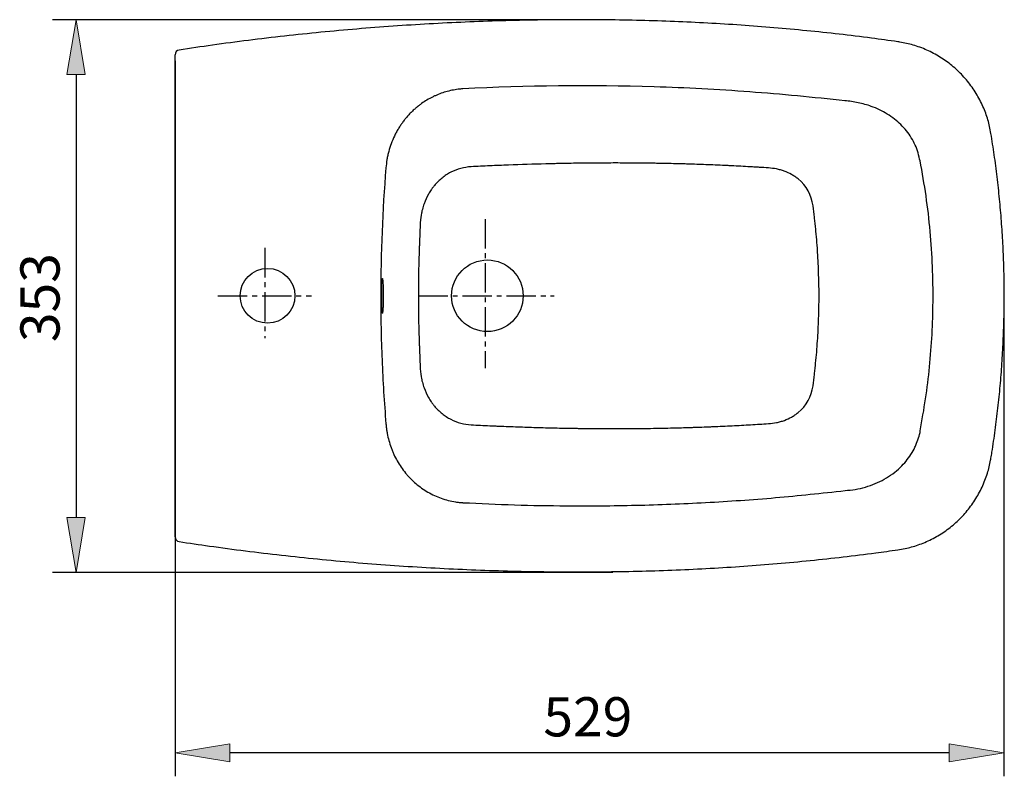
# Model space of a CAD drawing. Units: inches. Extents: x 28 to 181, y 80 to 217.
# Drawn here: x 109 to 169, y 80 to 126 of the extents above; entities that cross this region are included whole.
import ezdxf

# ---------------------------------------------------------------- set-up
doc = ezdxf.new("R2010")
doc.units = ezdxf.units.IN
doc.header["$MEASUREMENT"] = 0
for name, pattern in [('AI-Linetype-10', [2.698891, 1.79926, -0.299877, 0.299877, -0.299877]), ('AI-Linetype-7', [2.698891, 1.79926, -0.299877, 0.299877, -0.299877]), ('AI-Linetype-8', [2.698891, 1.79926, -0.299877, 0.299877, -0.299877]), ('AI-Linetype-9', [2.698891, 1.79926, -0.299877, 0.299877, -0.299877])]:
    doc.linetypes.add(name, pattern=pattern)
for name, color, linetype in [('COTAS', 7, 'Continuous'), ('EJES', 7, 'Continuous'), ('PIEZA', 7, 'Continuous')]:
    doc.layers.add(name, color=color, linetype=linetype)

# ---------------------------------------------------------------- blocks, each defined once
blk = doc.blocks.new('block 118')
at = {"layer": 'PIEZA', "color": 7, "lineweight": 25}
blk.add_open_spline([(162.631, 124.504), (162.093, 124.579), (161.554, 124.655), (161.015, 124.726), (160.356, 124.812), (159.696, 124.892), (159.036, 124.967), (158.374, 125.042), (157.711, 125.113), (157.048, 125.178), (156.381, 125.244), (155.713, 125.306), (155.046, 125.362), (154.373, 125.418), (153.701, 125.47), (153.028, 125.517), (152.351, 125.563), (151.674, 125.605), (150.996, 125.642), (150.314, 125.679), (149.631, 125.712), (148.948, 125.738), (148.26, 125.766), (147.571, 125.789), (146.883, 125.806), (146.189, 125.824), (145.495, 125.836), (144.801, 125.845), (144.101, 125.852), (143.402, 125.855), (142.702, 125.854), (141.988, 125.851), (141.273, 125.845), (140.559, 125.834), (139.822, 125.823), (139.085, 125.806), (138.349, 125.785), (137.612, 125.763), (136.875, 125.736), (136.139, 125.705), (135.402, 125.673), (134.665, 125.637), (133.928, 125.594), (133.191, 125.552), (132.454, 125.506), (131.717, 125.454), (130.979, 125.402), (130.242, 125.345), (129.505, 125.283), (128.767, 125.221), (128.029, 125.154), (127.292, 125.082), (126.553, 125.01), (125.815, 124.932), (125.077, 124.85), (124.338, 124.768), (123.6, 124.68), (122.863, 124.588), (122.128, 124.496), (121.394, 124.4), (120.661, 124.296), (119.979, 124.201), (119.297, 124.099), (118.616, 123.997)], degree=3, knots=[0, 0, 0, 0, 1, 1, 1, 2, 2, 2, 3, 3, 3, 4, 4, 4, 5, 5, 5, 6, 6, 6, 7, 7, 7, 8, 8, 8, 9, 9, 9, 10, 10, 10, 11, 11, 11, 12, 12, 12, 13, 13, 13, 14, 14, 14, 15, 15, 15, 16, 16, 16, 17, 17, 17, 18, 18, 18, 19, 19, 19, 20, 20, 20, 21, 21, 21, 21], dxfattribs=at)
blk = doc.blocks.new('block 119')
at = {"layer": 'PIEZA', "color": 7, "lineweight": 25}
blk.add_open_spline([(168.333, 118.892), (168.307, 119.034), (168.281, 119.176), (168.25, 119.318), (168.22, 119.452), (168.185, 119.585), (168.146, 119.717), (168.106, 119.855), (168.06, 119.991), (168.011, 120.125), (167.96, 120.264), (167.905, 120.401), (167.845, 120.536), (167.784, 120.674), (167.718, 120.811), (167.648, 120.944), (167.578, 121.079), (167.503, 121.211), (167.424, 121.34), (167.345, 121.47), (167.261, 121.597), (167.173, 121.721), (167.086, 121.845), (166.994, 121.966), (166.898, 122.085), (166.802, 122.202), (166.703, 122.317), (166.599, 122.428), (166.497, 122.538), (166.39, 122.645), (166.28, 122.749), (166.171, 122.851), (166.058, 122.95), (165.942, 123.045), (165.827, 123.14), (165.707, 123.231), (165.586, 123.318), (165.463, 123.406), (165.337, 123.49), (165.209, 123.569), (165.08, 123.649), (164.949, 123.724), (164.815, 123.795), (164.681, 123.866), (164.545, 123.932), (164.407, 123.994), (164.269, 124.055), (164.129, 124.112), (163.987, 124.164), (163.846, 124.216), (163.704, 124.263), (163.56, 124.305), (163.43, 124.343), (163.299, 124.376), (163.167, 124.406), (163.032, 124.436), (162.897, 124.462), (162.76, 124.484), (162.717, 124.491), (162.674, 124.498), (162.631, 124.504)], degree=3, knots=[0, 0, 0, 0, 1, 1, 1, 2, 2, 2, 3, 3, 3, 4, 4, 4, 5, 5, 5, 6, 6, 6, 7, 7, 7, 8, 8, 8, 9, 9, 9, 10, 10, 10, 11, 11, 11, 12, 12, 12, 13, 13, 13, 14, 14, 14, 15, 15, 15, 16, 16, 16, 17, 17, 17, 18, 18, 18, 19, 19, 19, 20, 20, 20, 20], dxfattribs=at)
blk = doc.blocks.new('block 120')
at = {"layer": 'PIEZA', "color": 7, "lineweight": 25}
blk.add_open_spline([(162.629, 93.392), (162.778, 93.417), (162.926, 93.442), (163.074, 93.472), (163.208, 93.5), (163.34, 93.532), (163.472, 93.568), (163.608, 93.605), (163.742, 93.647), (163.875, 93.694), (164.014, 93.742), (164.152, 93.796), (164.287, 93.853), (164.425, 93.911), (164.561, 93.974), (164.694, 94.042), (164.829, 94.109), (164.961, 94.181), (165.09, 94.258), (165.22, 94.334), (165.348, 94.416), (165.472, 94.501), (165.597, 94.587), (165.719, 94.676), (165.838, 94.77), (165.957, 94.863), (166.072, 94.961), (166.184, 95.062), (166.296, 95.163), (166.404, 95.267), (166.509, 95.375), (166.613, 95.483), (166.714, 95.595), (166.81, 95.708), (166.907, 95.823), (167, 95.941), (167.09, 96.062), (167.18, 96.184), (167.265, 96.308), (167.347, 96.436), (167.429, 96.563), (167.507, 96.694), (167.58, 96.827), (167.653, 96.961), (167.723, 97.097), (167.787, 97.234), (167.851, 97.372), (167.911, 97.512), (167.966, 97.654), (168.021, 97.795), (168.072, 97.938), (168.116, 98.083), (168.157, 98.213), (168.193, 98.344), (168.225, 98.477), (168.258, 98.612), (168.288, 98.749), (168.313, 98.887), (168.32, 98.927), (168.327, 98.967), (168.333, 99.007)], degree=3, knots=[0, 0, 0, 0, 1, 1, 1, 2, 2, 2, 3, 3, 3, 4, 4, 4, 5, 5, 5, 6, 6, 6, 7, 7, 7, 8, 8, 8, 9, 9, 9, 10, 10, 10, 11, 11, 11, 12, 12, 12, 13, 13, 13, 14, 14, 14, 15, 15, 15, 16, 16, 16, 17, 17, 17, 18, 18, 18, 19, 19, 19, 20, 20, 20, 20], dxfattribs=at)
blk = doc.blocks.new('block 121')
at = {"layer": 'PIEZA', "color": 7, "lineweight": 25}
blk.add_open_spline([(118.616, 93.902), (119.236, 93.809), (119.856, 93.716), (120.477, 93.627), (121.211, 93.523), (121.945, 93.426), (122.68, 93.334), (123.415, 93.241), (124.151, 93.153), (124.887, 93.07), (125.623, 92.987), (126.36, 92.909), (127.097, 92.836), (127.836, 92.763), (128.575, 92.694), (129.315, 92.631), (130.054, 92.568), (130.793, 92.511), (131.533, 92.457), (132.272, 92.404), (133.011, 92.357), (133.75, 92.314), (134.488, 92.271), (135.227, 92.234), (135.965, 92.201), (136.703, 92.169), (137.441, 92.141), (138.18, 92.119), (138.918, 92.096), (139.656, 92.079), (140.394, 92.067), (141.132, 92.054), (141.869, 92.047), (142.607, 92.045), (143.345, 92.043), (144.083, 92.046), (144.82, 92.054), (145.535, 92.063), (146.25, 92.076), (146.965, 92.094), (147.664, 92.113), (148.362, 92.136), (149.061, 92.165), (149.753, 92.193), (150.446, 92.226), (151.138, 92.265), (151.825, 92.302), (152.511, 92.346), (153.198, 92.394), (153.879, 92.442), (154.56, 92.495), (155.241, 92.553), (155.917, 92.611), (156.592, 92.674), (157.267, 92.742), (157.938, 92.81), (158.609, 92.883), (159.279, 92.96), (159.945, 93.037), (160.61, 93.118), (161.275, 93.207), (161.727, 93.267), (162.178, 93.331), (162.628, 93.395)], degree=3, knots=[0, 0, 0, 0, 1, 1, 1, 2, 2, 2, 3, 3, 3, 4, 4, 4, 5, 5, 5, 6, 6, 6, 7, 7, 7, 8, 8, 8, 9, 9, 9, 10, 10, 10, 11, 11, 11, 12, 12, 12, 13, 13, 13, 14, 14, 14, 15, 15, 15, 16, 16, 16, 17, 17, 17, 18, 18, 18, 19, 19, 19, 20, 20, 20, 21, 21, 21, 21], dxfattribs=at)
blk = doc.blocks.new('block 122')
at = {"layer": 'PIEZA', "color": 7, "lineweight": 25}
blk.add_open_spline([(169.143, 108.949), (169.144, 109.112), (169.145, 109.274), (169.145, 109.436), (169.144, 109.891), (169.133, 110.346), (169.119, 110.801), (169.104, 111.254), (169.086, 111.708), (169.063, 112.161), (169.039, 112.614), (169.01, 113.066), (168.976, 113.518), (168.942, 113.971), (168.903, 114.423), (168.859, 114.874), (168.815, 115.327), (168.766, 115.779), (168.713, 116.23), (168.659, 116.681), (168.6, 117.133), (168.535, 117.583), (168.473, 118.02), (168.403, 118.456), (168.334, 118.892)], degree=3, knots=[0, 0, 0, 0, 1, 1, 1, 2, 2, 2, 3, 3, 3, 4, 4, 4, 5, 5, 5, 6, 6, 6, 7, 7, 7, 8, 8, 8, 8], dxfattribs=at)
blk = doc.blocks.new('block 123')
at = {"layer": 'PIEZA', "color": 7, "lineweight": 25}
blk.add_open_spline([(168.332, 99.007), (168.353, 99.128), (168.373, 99.248), (168.393, 99.37), (168.468, 99.819), (168.531, 100.27), (168.592, 100.721), (168.652, 101.172), (168.709, 101.624), (168.76, 102.077), (168.811, 102.53), (168.857, 102.982), (168.898, 103.436), (168.939, 103.889), (168.975, 104.343), (169.006, 104.796), (169.037, 105.25), (169.063, 105.703), (169.083, 106.157), (169.104, 106.61), (169.118, 107.063), (169.13, 107.515), (169.142, 107.968), (169.151, 108.421), (169.147, 108.873), (169.146, 108.899), (169.146, 108.924), (169.146, 108.949)], degree=3, knots=[0, 0, 0, 0, 1, 1, 1, 2, 2, 2, 3, 3, 3, 4, 4, 4, 5, 5, 5, 6, 6, 6, 7, 7, 7, 8, 8, 8, 9, 9, 9, 9], dxfattribs=at)
blk = doc.blocks.new('block 124')
at = {"layer": 'PIEZA', "color": 7, "lineweight": 25}
blk.add_open_spline([(118.371, 94.185), (118.369, 94.046), (118.477, 93.92), (118.615, 93.9)], degree=3, dxfattribs=at)
blk = doc.blocks.new('block 125')
at = {"layer": 'PIEZA', "color": 7, "lineweight": 25}
blk.add_open_spline([(118.615, 123.998), (118.478, 123.979), (118.369, 123.853), (118.371, 123.713)], degree=3, dxfattribs=at)
blk = doc.blocks.new('block 126')
at = {"layer": 'PIEZA', "color": 7, "lineweight": 25}
blk.add_open_spline([(125.713, 108.949), (125.713, 109.877), (124.961, 110.628), (124.033, 110.628), (123.106, 110.628), (122.354, 109.877), (122.354, 108.949), (122.354, 108.022), (123.106, 107.27), (124.033, 107.27), (124.961, 107.27), (125.713, 108.022), (125.713, 108.949), (125.713, 108.949), (125.713, 108.949), (125.713, 108.949)], degree=3, knots=[0, 0, 0, 0, 1, 1, 1, 2, 2, 2, 3, 3, 3, 4, 4, 4, 5, 5, 5, 5], dxfattribs=at)
blk = doc.blocks.new('block 127')
at = {"layer": 'PIEZA', "color": 7, "lineweight": 25}
blk.add_open_spline([(118.371, 94.19), (118.371, 94.19), (118.371, 94.19), (118.371, 94.194), (118.371, 94.201), (118.371, 94.22), (118.371, 94.243), (118.371, 94.267), (118.371, 94.295), (118.371, 94.328), (118.371, 94.362), (118.371, 94.401), (118.371, 94.441), (118.371, 94.483), (118.371, 94.528), (118.371, 94.573)], degree=3, knots=[0, 0, 0, 0, 1, 1, 1, 2, 2, 2, 3, 3, 3, 4, 4, 4, 5, 5, 5, 5], dxfattribs=at)
blk = doc.blocks.new('block 128')
at = {"layer": 'PIEZA', "color": 7, "lineweight": 25}
blk.add_open_spline([(118.371, 123.326), (118.371, 123.37), (118.371, 123.414), (118.371, 123.455), (118.371, 123.496), (118.371, 123.536), (118.371, 123.57), (118.371, 123.604), (118.371, 123.634), (118.371, 123.657), (118.371, 123.68), (118.371, 123.698), (118.371, 123.705), (118.371, 123.709), (118.371, 123.709), (118.371, 123.709)], degree=3, knots=[0, 0, 0, 0, 1, 1, 1, 2, 2, 2, 3, 3, 3, 4, 4, 4, 5, 5, 5, 5], dxfattribs=at)
blk = doc.blocks.new('block 129')
at = {"layer": 'PIEZA', "color": 7, "lineweight": 25}
blk.add_lwpolyline([(118.371, 94.573), (118.371, 123.326)], dxfattribs=at)
blk = doc.blocks.new('block 130')
at = {"layer": 'PIEZA', "color": 7, "lineweight": 25}
blk.add_open_spline([(131.004, 108.949), (131.004, 109.019), (131.004, 109.088), (131.005, 109.157), (131.006, 109.224), (131.007, 109.29), (131.009, 109.354), (131.011, 109.418), (131.013, 109.48), (131.016, 109.537), (131.018, 109.594), (131.022, 109.648), (131.025, 109.696), (131.028, 109.745), (131.032, 109.789), (131.036, 109.828), (131.039, 109.866), (131.044, 109.899), (131.048, 109.925), (131.052, 109.951), (131.056, 109.972), (131.061, 109.985), (131.065, 109.998), (131.07, 110.005), (131.074, 110.005), (131.079, 110.005), (131.084, 109.998), (131.088, 109.984), (131.092, 109.971), (131.097, 109.95), (131.101, 109.924), (131.105, 109.897), (131.109, 109.865), (131.112, 109.827), (131.116, 109.788), (131.119, 109.744), (131.122, 109.695), (131.126, 109.646), (131.128, 109.593), (131.131, 109.536), (131.133, 109.478), (131.135, 109.416), (131.137, 109.353), (131.139, 109.289), (131.14, 109.222), (131.141, 109.154), (131.142, 109.087), (131.142, 109.018), (131.142, 108.949), (131.142, 108.88), (131.142, 108.811), (131.141, 108.742), (131.14, 108.675), (131.139, 108.609), (131.137, 108.545), (131.135, 108.481), (131.133, 108.42), (131.131, 108.362), (131.128, 108.305), (131.126, 108.251), (131.122, 108.202), (131.119, 108.153), (131.116, 108.11), (131.112, 108.071), (131.109, 108.033), (131.105, 108), (131.1, 107.973), (131.096, 107.947), (131.092, 107.927), (131.088, 107.914), (131.083, 107.9), (131.079, 107.894), (131.074, 107.894), (131.07, 107.894), (131.065, 107.9), (131.061, 107.914), (131.056, 107.927), (131.052, 107.947), (131.048, 107.974), (131.043, 108), (131.039, 108.033), (131.035, 108.072), (131.032, 108.11), (131.028, 108.154), (131.025, 108.203), (131.022, 108.252), (131.018, 108.306), (131.016, 108.363), (131.013, 108.421), (131.011, 108.481), (131.009, 108.545), (131.007, 108.609), (131.006, 108.676), (131.005, 108.743), (131.004, 108.811), (131.004, 108.88), (131.004, 108.949)], degree=3, knots=[0, 0, 0, 0, 1, 1, 1, 2, 2, 2, 3, 3, 3, 4, 4, 4, 5, 5, 5, 6, 6, 6, 7, 7, 7, 8, 8, 8, 9, 9, 9, 10, 10, 10, 11, 11, 11, 12, 12, 12, 13, 13, 13, 14, 14, 14, 15, 15, 15, 16, 16, 16, 17, 17, 17, 18, 18, 18, 19, 19, 19, 20, 20, 20, 21, 21, 21, 22, 22, 22, 23, 23, 23, 24, 24, 24, 25, 25, 25, 26, 26, 26, 27, 27, 27, 28, 28, 28, 29, 29, 29, 30, 30, 30, 31, 31, 31, 32, 32, 32, 32], dxfattribs=at)
blk = doc.blocks.new('block 131')
at = {"layer": 'PIEZA', "color": 7, "lineweight": 25}
blk.add_open_spline([(139.687, 108.949), (139.687, 110.16), (138.705, 111.142), (137.495, 111.142), (136.283, 111.142), (135.301, 110.16), (135.301, 108.949), (135.301, 107.738), (136.283, 106.757), (137.495, 106.757), (138.705, 106.757), (139.687, 107.738), (139.687, 108.949), (139.687, 108.949), (139.687, 108.949), (139.687, 108.949)], degree=3, knots=[0, 0, 0, 0, 1, 1, 1, 2, 2, 2, 3, 3, 3, 4, 4, 4, 5, 5, 5, 5], dxfattribs=at)
blk = doc.blocks.new('block 132')
at = {"layer": 'PIEZA', "color": 7, "lineweight": 25}
blk.add_open_spline([(135.999, 121.618), (135.991, 121.618), (135.982, 121.617), (135.974, 121.617), (135.966, 121.616), (135.958, 121.616), (135.95, 121.615), (135.934, 121.614), (135.917, 121.613), (135.901, 121.612), (135.869, 121.609), (135.836, 121.606), (135.804, 121.603), (135.739, 121.597), (135.675, 121.589), (135.611, 121.58), (135.483, 121.562), (135.356, 121.538), (135.23, 121.51), (134.979, 121.453), (134.733, 121.376), (134.491, 121.28), (134.431, 121.256), (134.371, 121.23), (134.312, 121.203), (134.252, 121.176), (134.193, 121.149), (134.135, 121.12), (134.019, 121.062), (133.906, 121), (133.795, 120.934), (133.684, 120.867), (133.576, 120.797), (133.471, 120.722), (133.418, 120.685), (133.366, 120.646), (133.315, 120.607), (133.289, 120.587), (133.263, 120.567), (133.238, 120.546), (133.225, 120.536), (133.213, 120.526), (133.2, 120.516), (133.194, 120.51), (133.187, 120.505), (133.181, 120.5), (133.175, 120.495), (133.169, 120.49), (133.162, 120.485)], degree=3, knots=[0, 0, 0, 0, 1, 1, 1, 2, 2, 2, 3, 3, 3, 4, 4, 4, 5, 5, 5, 6, 6, 6, 7, 7, 7, 8, 8, 8, 9, 9, 9, 10, 10, 10, 11, 11, 11, 12, 12, 12, 13, 13, 13, 14, 14, 14, 15, 15, 15, 16, 16, 16, 16], dxfattribs=at)
blk = doc.blocks.new('block 133')
at = {"layer": 'PIEZA', "color": 7, "lineweight": 25}
blk.add_open_spline([(133.162, 120.485), (133.136, 120.463), (133.11, 120.441), (133.084, 120.418), (133.058, 120.396), (133.033, 120.373), (133.008, 120.35)], degree=3, knots=[0, 0, 0, 0, 1, 1, 1, 2, 2, 2, 2], dxfattribs=at)
blk = doc.blocks.new('block 134')
at = {"layer": 'PIEZA', "color": 7, "lineweight": 25}
blk.add_open_spline([(133.008, 120.35), (132.944, 120.293), (132.882, 120.234), (132.822, 120.174), (132.762, 120.114), (132.704, 120.053), (132.647, 119.99), (132.619, 119.959), (132.59, 119.927), (132.563, 119.896), (132.535, 119.863), (132.508, 119.831), (132.482, 119.798), (132.468, 119.783), (132.455, 119.766), (132.442, 119.75), (132.429, 119.733), (132.415, 119.716), (132.402, 119.7), (132.377, 119.667), (132.351, 119.633), (132.326, 119.599), (132.301, 119.566), (132.276, 119.531), (132.252, 119.497), (132.239, 119.479), (132.227, 119.462), (132.215, 119.445), (132.203, 119.428), (132.192, 119.41), (132.18, 119.393), (132.133, 119.322), (132.087, 119.251), (132.043, 119.178), (131.999, 119.106), (131.957, 119.032), (131.917, 118.956), (131.876, 118.881), (131.838, 118.806), (131.801, 118.729), (131.655, 118.424), (131.539, 118.108), (131.453, 117.782), (131.432, 117.7), (131.412, 117.618), (131.394, 117.536), (131.376, 117.453), (131.36, 117.37), (131.346, 117.286), (131.318, 117.118), (131.297, 116.949), (131.284, 116.78)], degree=3, knots=[0, 0, 0, 0, 1, 1, 1, 2, 2, 2, 3, 3, 3, 4, 4, 4, 5, 5, 5, 6, 6, 6, 7, 7, 7, 8, 8, 8, 9, 9, 9, 10, 10, 10, 11, 11, 11, 12, 12, 12, 13, 13, 13, 14, 14, 14, 15, 15, 15, 16, 16, 16, 17, 17, 17, 17], dxfattribs=at)
blk = doc.blocks.new('block 135')
at = {"layer": 'PIEZA', "color": 7, "lineweight": 25}
blk.add_open_spline([(131.284, 116.781), (131.07, 114.173), (130.964, 111.563), (130.964, 108.951), (130.964, 107.646), (130.99, 106.338), (131.044, 105.031), (131.097, 103.725), (131.177, 102.419), (131.284, 101.116)], degree=3, knots=[0, 0, 0, 0, 1, 1, 1, 2, 2, 2, 3, 3, 3, 3], dxfattribs=at)
blk = doc.blocks.new('block 136')
at = {"layer": 'PIEZA', "color": 7, "lineweight": 25}
blk.add_open_spline([(131.284, 101.115), (131.288, 101.067), (131.292, 101.018), (131.297, 100.969)], degree=3, dxfattribs=at)
blk = doc.blocks.new('block 137')
at = {"layer": 'PIEZA', "color": 7, "lineweight": 25}
blk.add_open_spline([(131.297, 100.969), (131.299, 100.95), (131.301, 100.931), (131.303, 100.912), (131.305, 100.894), (131.307, 100.875), (131.31, 100.856), (131.314, 100.819), (131.32, 100.782), (131.325, 100.744), (131.335, 100.67), (131.348, 100.595), (131.361, 100.522), (131.389, 100.374), (131.422, 100.229), (131.461, 100.084), (131.501, 99.94), (131.546, 99.797), (131.597, 99.656), (131.623, 99.585), (131.65, 99.515), (131.679, 99.445), (131.707, 99.375), (131.738, 99.306), (131.769, 99.237), (131.833, 99.1), (131.901, 98.967), (131.975, 98.836), (132.049, 98.706), (132.129, 98.579), (132.214, 98.457), (132.298, 98.333), (132.388, 98.214), (132.484, 98.097), (132.532, 98.039), (132.581, 97.982), (132.631, 97.926), (132.682, 97.869), (132.734, 97.814), (132.787, 97.76), (132.893, 97.652), (133.003, 97.549), (133.117, 97.452), (133.231, 97.355), (133.349, 97.263), (133.471, 97.177), (133.593, 97.09), (133.72, 97.008), (133.85, 96.933), (133.981, 96.857), (134.116, 96.786), (134.253, 96.722), (134.527, 96.595), (134.81, 96.494), (135.101, 96.42), (135.247, 96.383), (135.394, 96.352), (135.544, 96.329), (135.619, 96.317), (135.695, 96.307), (135.771, 96.299), (135.808, 96.295), (135.846, 96.291), (135.884, 96.288), (135.903, 96.287), (135.922, 96.285), (135.941, 96.284), (135.951, 96.284), (135.96, 96.283), (135.97, 96.282), (135.979, 96.282), (135.989, 96.281), (135.998, 96.28)], degree=3, knots=[0, 0, 0, 0, 1, 1, 1, 2, 2, 2, 3, 3, 3, 4, 4, 4, 5, 5, 5, 6, 6, 6, 7, 7, 7, 8, 8, 8, 9, 9, 9, 10, 10, 10, 11, 11, 11, 12, 12, 12, 13, 13, 13, 14, 14, 14, 15, 15, 15, 16, 16, 16, 17, 17, 17, 18, 18, 18, 19, 19, 19, 20, 20, 20, 21, 21, 21, 22, 22, 22, 23, 23, 23, 24, 24, 24, 24], dxfattribs=at)
blk = doc.blocks.new('block 138')
at = {"layer": 'PIEZA', "color": 7, "lineweight": 25}
blk.add_open_spline([(159.395, 120.88), (157.453, 121.106), (155.507, 121.291), (153.558, 121.434), (152.583, 121.507), (151.608, 121.568), (150.633, 121.619), (149.658, 121.671), (148.682, 121.711), (147.707, 121.742), (143.806, 121.866), (139.903, 121.824), (135.999, 121.618)], degree=3, knots=[0, 0, 0, 0, 1, 1, 1, 2, 2, 2, 3, 3, 3, 4, 4, 4, 4], dxfattribs=at)
blk = doc.blocks.new('block 139')
at = {"layer": 'PIEZA', "color": 7, "lineweight": 25}
blk.add_open_spline([(135.997, 96.28), (137.052, 96.231), (138.106, 96.183), (139.161, 96.149), (140.217, 96.115), (141.273, 96.098), (142.329, 96.091), (143.752, 96.081), (145.174, 96.092), (146.596, 96.125), (148.019, 96.159), (149.44, 96.215), (150.861, 96.292), (152.287, 96.368), (153.712, 96.465), (155.134, 96.59), (156.556, 96.715), (157.976, 96.868), (159.396, 97.02)], degree=3, knots=[0, 0, 0, 0, 1, 1, 1, 2, 2, 2, 3, 3, 3, 4, 4, 4, 5, 5, 5, 6, 6, 6, 6], dxfattribs=at)
blk = doc.blocks.new('block 140')
at = {"layer": 'PIEZA', "color": 7, "lineweight": 25}
blk.add_open_spline([(163.999, 117.211), (163.93, 117.349), (163.918, 117.534), (163.878, 117.704), (163.838, 117.873), (163.77, 118.027), (163.696, 118.179), (163.623, 118.332), (163.545, 118.482), (163.457, 118.627), (163.368, 118.774), (163.267, 118.914), (163.159, 119.047), (163.051, 119.181), (162.935, 119.309), (162.813, 119.43), (162.69, 119.55), (162.561, 119.663), (162.426, 119.769), (162.283, 119.881), (162.134, 119.984), (161.98, 120.079), (161.826, 120.174), (161.666, 120.26), (161.502, 120.339), (161.339, 120.417), (161.172, 120.487), (161.003, 120.547), (160.745, 120.639), (160.485, 120.708), (160.209, 120.769), (159.934, 120.829), (159.644, 120.88), (159.395, 120.88)], degree=3, knots=[0, 0, 0, 0, 1, 1, 1, 2, 2, 2, 3, 3, 3, 4, 4, 4, 5, 5, 5, 6, 6, 6, 7, 7, 7, 8, 8, 8, 9, 9, 9, 10, 10, 10, 11, 11, 11, 11], dxfattribs=at)
blk = doc.blocks.new('block 141')
at = {"layer": 'PIEZA', "color": 7, "lineweight": 25}
blk.add_open_spline([(159.396, 97.02), (159.609, 97.047), (159.817, 97.064), (160.025, 97.097), (160.233, 97.13), (160.441, 97.179), (160.645, 97.239), (160.849, 97.298), (161.049, 97.366), (161.245, 97.447), (161.434, 97.525), (161.618, 97.615), (161.798, 97.715), (161.977, 97.816), (162.151, 97.928), (162.317, 98.05), (162.482, 98.172), (162.64, 98.304), (162.788, 98.447), (162.91, 98.565), (163.025, 98.69), (163.133, 98.821), (163.24, 98.954), (163.341, 99.091), (163.432, 99.235), (163.523, 99.379), (163.606, 99.528), (163.678, 99.682), (163.698, 99.724), (163.717, 99.766), (163.735, 99.808), (163.795, 99.95), (163.842, 100.095), (163.893, 100.242), (163.944, 100.389), (164, 100.537), (164, 100.691)], degree=3, knots=[0, 0, 0, 0, 1, 1, 1, 2, 2, 2, 3, 3, 3, 4, 4, 4, 5, 5, 5, 6, 6, 6, 7, 7, 7, 8, 8, 8, 9, 9, 9, 10, 10, 10, 11, 11, 11, 12, 12, 12, 12], dxfattribs=at)
blk = doc.blocks.new('block 142')
at = {"layer": 'PIEZA', "color": 7, "lineweight": 25}
blk.add_open_spline([(163.999, 100.69), (164.115, 101.338), (164.232, 101.987), (164.329, 102.638), (164.427, 103.29), (164.505, 103.944), (164.57, 104.6), (164.636, 105.262), (164.687, 105.924), (164.724, 106.587), (164.759, 107.25), (164.78, 107.914), (164.786, 108.578), (164.792, 109.298), (164.78, 110.019), (164.751, 110.739), (164.721, 111.458), (164.673, 112.177), (164.609, 112.894), (164.544, 113.618), (164.462, 114.341), (164.358, 115.061), (164.253, 115.78), (164.126, 116.496), (163.999, 117.212)], degree=3, knots=[0, 0, 0, 0, 1, 1, 1, 2, 2, 2, 3, 3, 3, 4, 4, 4, 5, 5, 5, 6, 6, 6, 7, 7, 7, 8, 8, 8, 8], dxfattribs=at)
blk = doc.blocks.new('block 143')
at = {"layer": 'PIEZA', "color": 7, "lineweight": 25}
blk.add_open_spline([(157.436, 114.456), (157.348, 115.115), (157.029, 115.686), (156.521, 116.103), (156.458, 116.155), (156.391, 116.205), (156.325, 116.249), (156.259, 116.294), (156.191, 116.336), (156.121, 116.375), (155.982, 116.454), (155.834, 116.521), (155.679, 116.578), (155.601, 116.606), (155.521, 116.632), (155.44, 116.655), (155.399, 116.666), (155.358, 116.677), (155.316, 116.687), (155.274, 116.697), (155.237, 116.705), (155.198, 116.713), (155.039, 116.745), (154.878, 116.766), (154.713, 116.777)], degree=3, knots=[0, 0, 0, 0, 1, 1, 1, 2, 2, 2, 3, 3, 3, 4, 4, 4, 5, 5, 5, 6, 6, 6, 7, 7, 7, 8, 8, 8, 8], dxfattribs=at)
blk = doc.blocks.new('block 144')
at = {"layer": 'PIEZA', "color": 7, "lineweight": 25}
blk.add_open_spline([(154.712, 116.778), (154.525, 116.79), (154.34, 116.802), (154.157, 116.813), (154.112, 116.816), (154.066, 116.818), (154.021, 116.821), (153.975, 116.824), (153.926, 116.827), (153.876, 116.83), (153.778, 116.836), (153.68, 116.842), (153.583, 116.847), (153.194, 116.869), (152.815, 116.89), (152.445, 116.908), (152.352, 116.913), (152.26, 116.917), (152.169, 116.921), (152.077, 116.926), (151.989, 116.929), (151.891, 116.934), (151.693, 116.943), (151.498, 116.951), (151.306, 116.96), (150.92, 116.975), (150.545, 116.989), (150.179, 117.001), (150.133, 117.002), (150.088, 117.004), (150.042, 117.005), (149.997, 117.007), (149.954, 117.009), (149.904, 117.01), (149.805, 117.013), (149.707, 117.016), (149.609, 117.019), (149.414, 117.024), (149.221, 117.029), (149.03, 117.034), (148.649, 117.044), (148.278, 117.051), (147.916, 117.058), (147.87, 117.059), (147.818, 117.06), (147.769, 117.06), (147.72, 117.061), (147.67, 117.062), (147.621, 117.062), (147.524, 117.064), (147.426, 117.066), (147.33, 117.066), (147.136, 117.069), (146.945, 117.071), (146.756, 117.073), (146.568, 117.075), (146.382, 117.077), (146.198, 117.078), (146.106, 117.078), (146.015, 117.079), (145.924, 117.079), (145.833, 117.08), (145.731, 117.08), (145.633, 117.08), (145.241, 117.081), (144.859, 117.08), (144.485, 117.078), (144.298, 117.077), (144.113, 117.076), (143.93, 117.074), (143.839, 117.073), (143.741, 117.073), (143.643, 117.071), (143.545, 117.071), (143.448, 117.069), (143.352, 117.069), (142.965, 117.064), (142.586, 117.058), (142.214, 117.051), (142.12, 117.049), (142.028, 117.047), (141.935, 117.045), (141.843, 117.043), (141.748, 117.041), (141.652, 117.039), (141.46, 117.035), (141.27, 117.031), (141.081, 117.026), (140.324, 117.007), (139.556, 116.982), (138.797, 116.953), (138.417, 116.938), (138.035, 116.922), (137.653, 116.905), (137.271, 116.887), (136.89, 116.869), (136.508, 116.849)], degree=3, knots=[0, 0, 0, 0, 1, 1, 1, 2, 2, 2, 3, 3, 3, 4, 4, 4, 5, 5, 5, 6, 6, 6, 7, 7, 7, 8, 8, 8, 9, 9, 9, 10, 10, 10, 11, 11, 11, 12, 12, 12, 13, 13, 13, 14, 14, 14, 15, 15, 15, 16, 16, 16, 17, 17, 17, 18, 18, 18, 19, 19, 19, 20, 20, 20, 21, 21, 21, 22, 22, 22, 23, 23, 23, 24, 24, 24, 25, 25, 25, 26, 26, 26, 27, 27, 27, 28, 28, 28, 29, 29, 29, 30, 30, 30, 31, 31, 31, 32, 32, 32, 32], dxfattribs=at)
blk = doc.blocks.new('block 145')
at = {"layer": 'PIEZA', "color": 7, "lineweight": 25}
blk.add_open_spline([(136.508, 101.05), (136.885, 101.03), (137.266, 101.012), (137.647, 100.994), (137.743, 100.99), (137.838, 100.985), (137.934, 100.981), (138.029, 100.977), (138.126, 100.973), (138.219, 100.969), (138.404, 100.961), (138.592, 100.954), (138.781, 100.946), (138.969, 100.939), (139.16, 100.932), (139.353, 100.926), (139.545, 100.919), (139.745, 100.912), (139.927, 100.906), (140.292, 100.894), (140.669, 100.883), (141.058, 100.873), (141.156, 100.87), (141.254, 100.868), (141.353, 100.866), (141.402, 100.865), (141.453, 100.864), (141.497, 100.862), (141.541, 100.861), (141.586, 100.861), (141.631, 100.859), (141.811, 100.855), (141.995, 100.852), (142.184, 100.848), (142.372, 100.844), (142.566, 100.841), (142.763, 100.838), (142.862, 100.837), (142.962, 100.835), (143.063, 100.833), (143.113, 100.832), (143.154, 100.832), (143.198, 100.832), (143.242, 100.831), (143.285, 100.83), (143.33, 100.83), (143.685, 100.826), (144.064, 100.822), (144.467, 100.82), (144.518, 100.82), (144.569, 100.819), (144.62, 100.819), (144.646, 100.819), (144.671, 100.819), (144.697, 100.819), (144.71, 100.819), (144.725, 100.819), (144.735, 100.819), (144.746, 100.819), (144.756, 100.819), (144.766, 100.819), (144.848, 100.819), (144.932, 100.818), (145.019, 100.818), (145.192, 100.818), (145.374, 100.818), (145.566, 100.818), (145.758, 100.819), (145.959, 100.819), (146.17, 100.82), (146.222, 100.821), (146.275, 100.821), (146.329, 100.821), (146.336, 100.821), (146.343, 100.821), (146.349, 100.821), (146.356, 100.821), (146.366, 100.821), (146.369, 100.821), (146.376, 100.821), (146.383, 100.821), (146.39, 100.822), (146.404, 100.822), (146.419, 100.822), (146.434, 100.822), (146.494, 100.823), (146.561, 100.823), (146.635, 100.824), (146.931, 100.826), (147.337, 100.83), (147.854, 100.839), (147.919, 100.841), (147.988, 100.841), (148.047, 100.843), (148.106, 100.844), (148.165, 100.845), (148.222, 100.846), (148.336, 100.848), (148.445, 100.85), (148.551, 100.853), (148.762, 100.857), (148.955, 100.862), (149.132, 100.867), (149.308, 100.871), (149.467, 100.876), (149.609, 100.88), (149.618, 100.88), (149.627, 100.88), (149.636, 100.881), (149.644, 100.881), (149.661, 100.881), (149.674, 100.881), (149.699, 100.882), (149.724, 100.883), (149.75, 100.884), (149.8, 100.886), (149.851, 100.887), (149.901, 100.888), (150.001, 100.892), (150.099, 100.895), (150.197, 100.898), (150.391, 100.904), (150.581, 100.911), (150.764, 100.918), (150.856, 100.921), (150.947, 100.925), (151.037, 100.928), (151.081, 100.93), (151.125, 100.932), (151.169, 100.934), (151.213, 100.935), (151.255, 100.937), (151.305, 100.939), (151.708, 100.956), (152.102, 100.974), (152.488, 100.993), (152.873, 101.012), (153.25, 101.032), (153.618, 101.054), (153.802, 101.065), (153.984, 101.076), (154.164, 101.087), (154.343, 101.098), (154.514, 101.109), (154.713, 101.122)], degree=3, knots=[0, 0, 0, 0, 1, 1, 1, 2, 2, 2, 3, 3, 3, 4, 4, 4, 5, 5, 5, 6, 6, 6, 7, 7, 7, 8, 8, 8, 9, 9, 9, 10, 10, 10, 11, 11, 11, 12, 12, 12, 13, 13, 13, 14, 14, 14, 15, 15, 15, 16, 16, 16, 17, 17, 17, 18, 18, 18, 19, 19, 19, 20, 20, 20, 21, 21, 21, 22, 22, 22, 23, 23, 23, 24, 24, 24, 25, 25, 25, 26, 26, 26, 27, 27, 27, 28, 28, 28, 29, 29, 29, 30, 30, 30, 31, 31, 31, 32, 32, 32, 33, 33, 33, 34, 34, 34, 35, 35, 35, 36, 36, 36, 37, 37, 37, 38, 38, 38, 39, 39, 39, 40, 40, 40, 41, 41, 41, 42, 42, 42, 43, 43, 43, 44, 44, 44, 45, 45, 45, 46, 46, 46, 47, 47, 47, 48, 48, 48, 48], dxfattribs=at)
blk = doc.blocks.new('block 146')
at = {"layer": 'PIEZA', "color": 7, "lineweight": 25}
blk.add_open_spline([(154.714, 101.121), (154.88, 101.132), (155.042, 101.154), (155.202, 101.186), (155.241, 101.194), (155.279, 101.203), (155.321, 101.213), (155.362, 101.222), (155.404, 101.234), (155.444, 101.245), (155.525, 101.268), (155.605, 101.293), (155.683, 101.322), (155.838, 101.379), (155.986, 101.446), (156.125, 101.525), (156.195, 101.564), (156.262, 101.606), (156.328, 101.651), (156.393, 101.695), (156.46, 101.745), (156.524, 101.798), (157.03, 102.214), (157.349, 102.784), (157.437, 103.443)], degree=3, knots=[0, 0, 0, 0, 1, 1, 1, 2, 2, 2, 3, 3, 3, 4, 4, 4, 5, 5, 5, 6, 6, 6, 7, 7, 7, 8, 8, 8, 8], dxfattribs=at)
blk = doc.blocks.new('block 147')
at = {"layer": 'PIEZA', "color": 7, "lineweight": 25}
blk.add_open_spline([(157.437, 103.443), (157.468, 103.673), (157.497, 103.905), (157.524, 104.136), (157.537, 104.252), (157.551, 104.369), (157.563, 104.482), (157.575, 104.595), (157.587, 104.708), (157.598, 104.821), (157.644, 105.273), (157.682, 105.728), (157.712, 106.184), (157.743, 106.64), (157.766, 107.097), (157.781, 107.555), (157.797, 108.013), (157.805, 108.47), (157.805, 108.933), (157.805, 109.859), (157.774, 110.781), (157.713, 111.698), (157.683, 112.157), (157.645, 112.613), (157.599, 113.069), (157.588, 113.183), (157.576, 113.297), (157.564, 113.411), (157.551, 113.524), (157.538, 113.641), (157.524, 113.759), (157.497, 113.991), (157.468, 114.224), (157.437, 114.455)], degree=3, knots=[0, 0, 0, 0, 1, 1, 1, 2, 2, 2, 3, 3, 3, 4, 4, 4, 5, 5, 5, 6, 6, 6, 7, 7, 7, 8, 8, 8, 9, 9, 9, 10, 10, 10, 11, 11, 11, 11], dxfattribs=at)
blk = doc.blocks.new('block 148')
at = {"layer": 'PIEZA', "color": 7, "lineweight": 25}
blk.add_open_spline([(133.389, 104.482), (133.401, 104.236), (133.433, 104.032), (133.462, 103.886), (133.469, 103.85), (133.476, 103.817), (133.482, 103.788), (133.484, 103.781), (133.485, 103.774), (133.487, 103.767), (133.488, 103.764), (133.489, 103.76), (133.489, 103.757), (133.49, 103.754), (133.491, 103.751), (133.492, 103.744), (133.499, 103.715), (133.506, 103.685), (133.514, 103.656), (133.544, 103.541), (133.578, 103.429), (133.617, 103.32), (133.694, 103.103), (133.788, 102.902), (133.891, 102.72), (133.943, 102.629), (133.997, 102.543), (134.052, 102.463), (134.066, 102.443), (134.078, 102.425), (134.095, 102.401), (134.111, 102.379), (134.128, 102.355), (134.146, 102.333), (134.18, 102.288), (134.215, 102.243), (134.251, 102.2), (134.396, 102.027), (134.555, 101.872), (134.723, 101.736), (134.808, 101.668), (134.894, 101.606), (134.982, 101.548), (135.026, 101.519), (135.071, 101.493), (135.116, 101.466), (135.16, 101.44), (135.208, 101.414), (135.256, 101.389), (135.645, 101.189), (136.076, 101.072), (136.508, 101.05)], degree=3, knots=[0, 0, 0, 0, 1, 1, 1, 2, 2, 2, 3, 3, 3, 4, 4, 4, 5, 5, 5, 6, 6, 6, 7, 7, 7, 8, 8, 8, 9, 9, 9, 10, 10, 10, 11, 11, 11, 12, 12, 12, 13, 13, 13, 14, 14, 14, 15, 15, 15, 16, 16, 16, 17, 17, 17, 17], dxfattribs=at)
blk = doc.blocks.new('block 149')
at = {"layer": 'PIEZA', "color": 7, "lineweight": 25}
blk.add_open_spline([(136.508, 116.849), (136.076, 116.826), (135.645, 116.71), (135.256, 116.509), (135.207, 116.484), (135.16, 116.458), (135.115, 116.432), (135.07, 116.406), (135.026, 116.378), (134.981, 116.349), (134.893, 116.292), (134.807, 116.229), (134.722, 116.161), (134.553, 116.026), (134.394, 115.87), (134.25, 115.697), (134.213, 115.653), (134.178, 115.609), (134.144, 115.563), (134.127, 115.541), (134.11, 115.518), (134.093, 115.494), (134.077, 115.471), (134.064, 115.453), (134.05, 115.434), (133.995, 115.353), (133.941, 115.267), (133.89, 115.177), (133.787, 114.995), (133.693, 114.793), (133.616, 114.576), (133.578, 114.468), (133.543, 114.356), (133.513, 114.24), (133.506, 114.211), (133.499, 114.182), (133.492, 114.153), (133.489, 114.139), (133.488, 114.136), (133.487, 114.129), (133.485, 114.122), (133.483, 114.115), (133.482, 114.108), (133.475, 114.079), (133.469, 114.047), (133.461, 114.01), (133.433, 113.865), (133.401, 113.662), (133.389, 113.416)], degree=3, knots=[0, 0, 0, 0, 1, 1, 1, 2, 2, 2, 3, 3, 3, 4, 4, 4, 5, 5, 5, 6, 6, 6, 7, 7, 7, 8, 8, 8, 9, 9, 9, 10, 10, 10, 11, 11, 11, 12, 12, 12, 13, 13, 13, 14, 14, 14, 15, 15, 15, 16, 16, 16, 16], dxfattribs=at)
blk = doc.blocks.new('block 150')
at = {"layer": 'PIEZA', "color": 7, "lineweight": 25}
blk.add_open_spline([(133.389, 113.416), (133.369, 113.023), (133.353, 112.656), (133.339, 112.316), (133.338, 112.274), (133.336, 112.236), (133.334, 112.187), (133.333, 112.137), (133.33, 112.088), (133.329, 112.038), (133.325, 111.939), (133.321, 111.842), (133.318, 111.745), (133.312, 111.552), (133.306, 111.364), (133.3, 111.18), (133.295, 110.996), (133.29, 110.815), (133.287, 110.64), (133.285, 110.552), (133.283, 110.453), (133.281, 110.358), (133.279, 110.262), (133.277, 110.166), (133.276, 110.071), (133.272, 109.691), (133.271, 109.317), (133.271, 108.95), (133.271, 108.583), (133.272, 108.208), (133.276, 107.828), (133.277, 107.733), (133.279, 107.638), (133.281, 107.542), (133.283, 107.446), (133.285, 107.347), (133.287, 107.26), (133.29, 107.084), (133.295, 106.903), (133.3, 106.719), (133.306, 106.535), (133.312, 106.346), (133.318, 106.153), (133.321, 106.057), (133.325, 105.959), (133.329, 105.86), (133.33, 105.811), (133.333, 105.762), (133.334, 105.711), (133.335, 105.687), (133.336, 105.667), (133.337, 105.646), (133.338, 105.625), (133.339, 105.604), (133.339, 105.583), (133.353, 105.242), (133.369, 104.876), (133.389, 104.482)], degree=3, knots=[0, 0, 0, 0, 1, 1, 1, 2, 2, 2, 3, 3, 3, 4, 4, 4, 5, 5, 5, 6, 6, 6, 7, 7, 7, 8, 8, 8, 9, 9, 9, 10, 10, 10, 11, 11, 11, 12, 12, 12, 13, 13, 13, 14, 14, 14, 15, 15, 15, 16, 16, 16, 17, 17, 17, 18, 18, 18, 19, 19, 19, 19], dxfattribs=at)
blk = doc.blocks.new('block 151')
at = {"layer": 'PIEZA', "lineweight": 0}
blk.add_lwpolyline([(169.125, 109.586), (169.125, 109.586)], dxfattribs=at)
blk = doc.blocks.new('block 152')
at = {"layer": 'PIEZA', "lineweight": 0}
blk.add_lwpolyline([(143.688, 125.853), (143.688, 125.853)], dxfattribs=at)
blk = doc.blocks.new('block 153')
at = {"layer": 'PIEZA', "lineweight": 0}
blk.add_lwpolyline([(145.183, 92.016), (145.183, 92.016)], dxfattribs=at)
blk = doc.blocks.new('block 248')
at = {"layer": 'COTAS', "color": 3, "lineweight": 25}
blk.add_lwpolyline([(143.688, 125.853), (110.865, 125.853)], dxfattribs=at)
blk = doc.blocks.new('block 249')
at = {"layer": 'COTAS', "color": 3, "lineweight": 25}
blk.add_lwpolyline([(145.183, 92.016), (110.865, 92.016)], dxfattribs=at)
blk = doc.blocks.new('block 250')
at = {"layer": 'COTAS', "color": 3, "lineweight": 25}
blk.add_lwpolyline([(112.305, 122.494), (112.305, 95.375)], dxfattribs=at)
blk = doc.blocks.new('block 251')
at = {"layer": 'COTAS'}
h = blk.add_hatch(color=3, dxfattribs=at)
h.dxf.hatch_style = 2
h.paths.add_polyline_path([(111.745, 122.494), (112.865, 122.494), (112.305, 125.853)])
at = {"layer": 'COTAS', "lineweight": 0}
blk.add_lwpolyline([(111.745, 122.494), (112.865, 122.494), (112.305, 125.853), (111.745, 122.494)], dxfattribs=at)
blk = doc.blocks.new('block 252')
at = {"layer": 'COTAS'}
h = blk.add_hatch(color=3, dxfattribs=at)
h.dxf.hatch_style = 2
h.paths.add_polyline_path([(111.745, 95.375), (112.865, 95.375), (112.305, 92.016)])
at = {"layer": 'COTAS', "lineweight": 0}
blk.add_lwpolyline([(111.745, 95.375), (112.865, 95.375), (112.305, 92.016), (111.745, 95.375)], dxfattribs=at)
blk = doc.blocks.new('block 253')
at = {"layer": 'COTAS', "color": 6, "insert": (111.298, 106.112), "char_height": 2.39901, "attachment_point": 7, "rotation": 90}
blk.add_mtext('\\fArial|b0|i0|c0|p34;\\W1;353', dxfattribs=at)
blk = doc.blocks.new('block 254')
at = {"layer": 'COTAS', "lineweight": 0}
blk.add_lwpolyline([(143.688, 125.853), (143.688, 125.853)], dxfattribs=at)
blk = doc.blocks.new('block 255')
at = {"layer": 'COTAS', "lineweight": 0}
blk.add_lwpolyline([(145.183, 92.016), (145.183, 92.016)], dxfattribs=at)
blk = doc.blocks.new('block 256')
at = {"layer": 'COTAS', "lineweight": 0}
blk.add_lwpolyline([(112.305, 92.016), (112.305, 92.016)], dxfattribs=at)
blk = doc.blocks.new('block 247')
at = {"layer": 'COTAS'}
for name in ['block 248', 'block 251', 'block 254', 'block 250', 'block 253', 'block 252', 'block 249', 'block 256', 'block 255']:
    blk.add_blockref(name, (0, 0), dxfattribs=at)
blk = doc.blocks.new('block 258')
at = {"layer": 'COTAS', "color": 3, "lineweight": 25}
blk.add_lwpolyline([(169.125, 109.586), (169.125, 79.527)], dxfattribs=at)
blk = doc.blocks.new('block 259')
at = {"layer": 'COTAS', "color": 3, "lineweight": 25}
blk.add_lwpolyline([(118.371, 123.326), (118.371, 79.527)], dxfattribs=at)
blk = doc.blocks.new('block 260')
at = {"layer": 'COTAS', "color": 3, "lineweight": 25}
blk.add_lwpolyline([(165.766, 80.966), (121.73, 80.966)], dxfattribs=at)
blk = doc.blocks.new('block 261')
at = {"layer": 'COTAS'}
h = blk.add_hatch(color=3, dxfattribs=at)
h.dxf.hatch_style = 2
h.paths.add_polyline_path([(165.766, 81.525), (165.766, 80.407), (169.125, 80.966)])
at = {"layer": 'COTAS', "lineweight": 0}
blk.add_lwpolyline([(165.766, 81.525), (165.766, 80.407), (169.125, 80.966), (165.766, 81.525)], dxfattribs=at)
blk = doc.blocks.new('block 262')
at = {"layer": 'COTAS'}
h = blk.add_hatch(color=3, dxfattribs=at)
h.dxf.hatch_style = 2
h.paths.add_polyline_path([(121.73, 81.525), (121.73, 80.407), (118.371, 80.966)])
at = {"layer": 'COTAS', "lineweight": 0}
blk.add_lwpolyline([(121.73, 81.525), (121.73, 80.407), (118.371, 80.966), (121.73, 81.525)], dxfattribs=at)
blk = doc.blocks.new('block 263')
at = {"layer": 'COTAS', "color": 6, "insert": (140.925, 81.971), "char_height": 2.39901, "attachment_point": 7}
blk.add_mtext('\\fArial|b0|i0|c0|p34;\\W1;529', dxfattribs=at)
blk = doc.blocks.new('block 264')
at = {"layer": 'COTAS', "lineweight": 0}
blk.add_lwpolyline([(169.125, 109.586), (169.125, 109.586)], dxfattribs=at)
blk = doc.blocks.new('block 265')
at = {"layer": 'COTAS', "lineweight": 0}
blk.add_lwpolyline([(118.371, 123.326), (118.371, 123.326)], dxfattribs=at)
blk = doc.blocks.new('block 266')
at = {"layer": 'COTAS', "lineweight": 0}
blk.add_lwpolyline([(118.371, 80.966), (118.371, 80.966)], dxfattribs=at)
blk = doc.blocks.new('block 257')
at = {"layer": 'COTAS'}
for name in ['block 259', 'block 265', 'block 258', 'block 264', 'block 263', 'block 262', 'block 261', 'block 266', 'block 260']:
    blk.add_blockref(name, (0, 0), dxfattribs=at)
blk = doc.blocks.new('block 273')
at = {"layer": 'EJES', "color": 2, "linetype": 'AI-Linetype-7', "lineweight": 25}
blk.add_lwpolyline([(133.271, 108.945), (141.583, 108.945)], dxfattribs=at)
blk = doc.blocks.new('block 274')
at = {"layer": 'EJES', "color": 2, "linetype": 'AI-Linetype-8', "lineweight": 25}
blk.add_lwpolyline([(137.356, 113.649), (137.356, 104.515)], dxfattribs=at)
blk = doc.blocks.new('block 275')
at = {"layer": 'EJES', "color": 2, "linetype": 'AI-Linetype-9', "lineweight": 25}
blk.add_lwpolyline([(120.996, 108.949), (126.722, 108.949)], dxfattribs=at)
blk = doc.blocks.new('block 276')
at = {"layer": 'EJES', "color": 2, "linetype": 'AI-Linetype-10', "lineweight": 25}
blk.add_lwpolyline([(123.859, 111.877), (123.859, 106.355)], dxfattribs=at)

msp = doc.modelspace()

# ---------------------------------------------------------------- block references
at = {"layer": 'COTAS'}
for name in ['block 247', 'block 257']:
    msp.add_blockref(name, (0, 0), dxfattribs=at)
at = {"layer": 'EJES'}
for name in ['block 274', 'block 276', 'block 275', 'block 273']:
    msp.add_blockref(name, (0, 0), dxfattribs=at)
at = {"layer": 'PIEZA'}
for name in ['block 118', 'block 152', 'block 119', 'block 125', 'block 128', 'block 129', 'block 138', 'block 132', 'block 140', 'block 134', 'block 133', 'block 122', 'block 144', 'block 142', 'block 135', 'block 149', 'block 143', 'block 147', 'block 150', 'block 131', 'block 126', 'block 130', 'block 151', 'block 123', 'block 148', 'block 146', 'block 136', 'block 137', 'block 145', 'block 141', 'block 120', 'block 139', 'block 124', 'block 127', 'block 121', 'block 153']:
    msp.add_blockref(name, (0, 0), dxfattribs=at)

doc.saveas('drawing.dxf')
